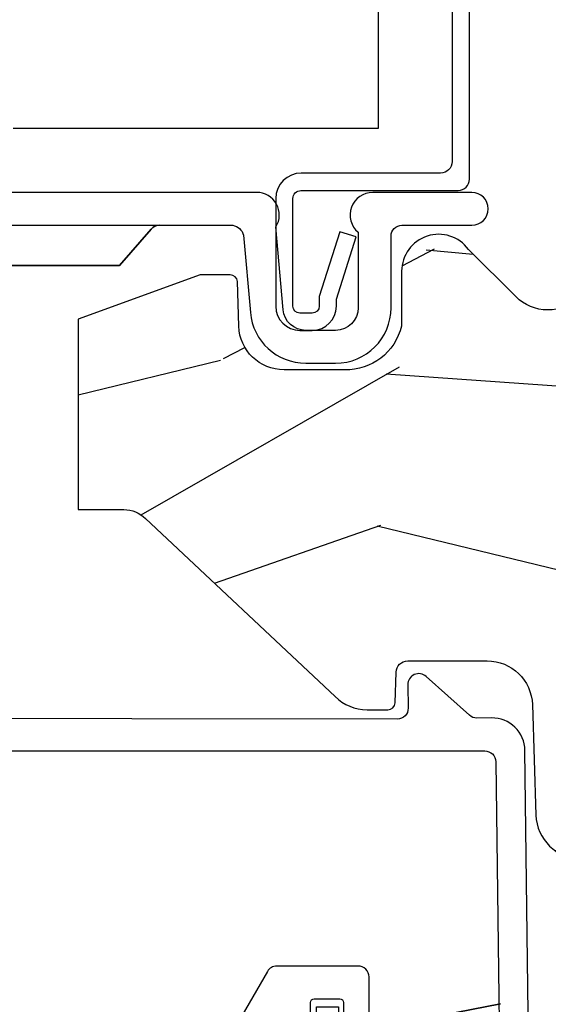
# Model space of a CAD drawing. Units: inches. Extents: x 21.9 to 81.5, y 9.4 to 44.7.
# Drawn here: x 36.7 to 37.4, y 35.6 to 37 of the extents above; entities that cross this region are included whole.
import ezdxf

# ---------------------------------------------------------------- set-up
doc = ezdxf.new("R2010")
doc.units = ezdxf.units.IN
doc.header["$MEASUREMENT"] = 0
doc.linetypes.add('DASHED', pattern=[0.75, 0.5, -0.25])
for name, color, linetype in [('ZP-DETL-WALL', 9, 'Continuous'), ('ZP-DETL-WEBR', 240, 'DASHED'), ('ZP-SECT-ALUM', 63, 'Continuous'), ('ZP-SECT-WDHA', 11, 'Continuous'), ('ZP-SECT-WOOD', 104, 'Continuous'), ('ZP-SECT-WSTP', 40, 'Continuous')]:
    doc.layers.add(name, color=color, linetype=linetype)

# ---------------------------------------------------------------- blocks, each defined once
blk = doc.blocks.new('CS AS C IF (13-16in IG) V H-S')
at = {"layer": 'ZP-SECT-WDHA'}
h = blk.add_hatch(dxfattribs=at)
h.set_pattern_fill('WOOD3', color=256, scale=2, angle=340, pattern_type=2)
h.set_pattern_definition([(335.2363999999999, (-33.97746344933569, -9.359468813701142), (-19.98920494113853, 9.403813128665785), [0.240832, -23.84235799999999]), (351.3099, (-33.75877762321363, -9.460347500515013), (8.2015810469735, -0.8567808696703403), [0.3059419999999997, -9.89209799999999]), (24.99999999999999, (-33.45634862837824, -9.506571986265556), (0.6840404983268871, 1.87938582314561), [0.226274, -2.602152]), (26.84760000000002, (-33.25127458612042, -9.41094438987193), (36.57200132328851, 18.61420804399885), [0.438634, -43.42479]), (352.9945999999999, (-32.85992035402046, -9.212848794218132), (-18.28254753331191, 2.397597174553422), [0.2668339999999997, -26.41649399999998]), (340, (-32.59507906401655, -9.245392474235643), (2.563425528223154, 1.19534495492048), [0.4999999999999999, -1.5]), (330.5377, (-32.12523275362366, -9.416402545898507), (-8.712888648139785, 5.299583706911784), [0.2433099999999999, -11.922214]), (334.2894, (-33.79277257193985, -8.852034798476723), (-16.23042490473692, 8.035749897846216), [0.200998, -19.898754]), (340, (-33.61167445064916, -8.93923267955762), (2.563425528223154, 1.19534495492048), [0.2999999999999999, -1.7]), (8.300800000000024, (-33.32976666441346, -9.04183872255527), (24.77747627566944, 3.751888312602849), [0.2952959999999999, -29.23435]), (32.12499999999999, (-33.03756376294348, -8.999206992909933), (-10.93774528833892, -6.66076209299414), [0.45607, -22.347438]), (19.28940000000007, (-32.65132257752623, -8.756683289558225), (14.69651383292102, 5.292683358667602), [0.284254, -28.141088]), (346.3402, (-32.38302657515464, -8.662783049348377), (15.71912217656524, -3.592933675524061), [0.3622159999999996, -17.74855399999998]), (328.1113000000001, (-32.03105642593869, -8.748322596114178), (-24.25926024314875, 15.21473769143439), [0.38833, -38.444646]), (333.2902, (-33.58072008307795, -8.269425373589456), (16.23043294812968, -8.035737004436271), [0.3423439999999997, -33.89213999999997]), (343.3664999999999, (-33.27490539774374, -8.423299927151618), (30.75421037689453, -9.065238276682217), [0.340588, -33.718186]), (13.69010000000004, (-32.94856950381006, -8.520792923466672), (-4.442810851533298, -0.5113074788246061), [0.360556, -6.850548]), (27.48959999999999, (-32.59825768890914, -8.435460442307146), (26.3182840583582, 13.83285744134684), [0.325576, -32.232064]), (354.9313999999999, (-32.3094404779381, -8.285178644850191), (22.72535743897347, -1.886293519008395), [0.310484, -30.737866]), (340, (-32.00017108023621, -8.31260927818505), (2.563425528223154, 1.19534495492048), [0.24, -1.76]), (327.0054, (-31.77464485124756, -8.394694112583181), (15.54638970077457, -9.91512903551368), [0.266834, -26.416494]), (340, (-33.51114087317922, -9.891016793630286), (2.563425528223154, 1.19534495492048), [0, -2]), (203.1524, (-33.14542089636143, -9.704874647525685), (37.76733994721547, 16.05079609263511), [0.438634, -43.42478999999999]), (186.5651, (-32.86468829135924, -7.997950746325444), (-2.563424841349599, -1.195347991783056), [0.1788859999999999, -4.293249999999995]), (168.1301000000001, (-33.04240072215111, -8.018402933056166), (-11.96035087531845, 2.224857536097371), [0.282842, -13.859292]), (136.8014, (-33.31919546170411, -7.960224997756399), (-8.028844221841535, 7.178974222848959), [0.152316, -15.07923]), (6.565100000000043, (-33.14542089636143, -9.704874647525685), (2.563424841349599, 1.195347991783056), [0.2236059999999999, -4.248529999999996]), (346.7098, (-32.9232803578717, -9.679309414112197), (-17.59850515048118, 4.27698952029197), [0.3423439999999999, -33.89214]), (329.8753, (-32.59010406107143, -9.758008558011511), (29.89742009709116, -17.26685591117936), [0.568858, -56.31699200000001]), (329.6952000000001, (-34.05270788086739, -9.566201190274029), (10.59227647392276, -5.983617987896485), [0.223606, -22.137072]), (355.5241, (-33.8596563100275, -9.679033326637125), (-22.72535892270969, 1.886292306072133), [0.37363, -36.98945199999999]), (22.87890000000005, (-33.48716495221197, -9.708191316155762), (-32.64049290170237, -13.66009816624822), [0.3820999999999998, -37.82784599999997]), (14.69520000000004, (-33.13512578112727, -9.559636874882642), (23.58212952201287, 6.315313932317927), [0.3162279999999999, -31.30654799999999]), (349.4623, (-32.82924207392432, -9.479417440405825), (10.08096667572146, -1.540820218079109), [0.364966, -11.80056]), (333.4181000000001, (-32.47043152184187, -9.546163134755943), (-30.58148033332787, 15.38743134468313), [0.5234499999999999, -51.82155999999999]), (331.8699, (-33.88169780920452, -9.096354879881062), (-10.59227118331201, 5.983625597899491), [0.282842, -13.859292]), (351.3099, (-33.63226468111748, -9.229708224843705), (8.2015810469735, -0.8567808696703403), [0.3059419999999997, -9.89209799999999]), (22.51040000000006, (-33.32983568628219, -9.275932710594248), (-27.51365047632417, -11.2693858854741), [0.325576, -32.23206399999999]), (24.99999999999999, (-33.02906502576195, -9.15128516841952), (0.6840404983268871, 1.87938582314561), [0.367696, -2.460732]), (357.3539999999999, (-32.69581970709294, -8.995890324279856), (-27.16816932102351, 1.374994473696767), [0.3352619999999999, -33.19084799999999]), (336.6335, (-32.36091605410888, -9.011367508065462), (-29.38611480483956, 12.8240499685591), [0.3405879999999997, -33.71818599999996]), (322.8972999999999, (-32.04826096590818, -9.14644820921194), (16.74173789157442, -12.47855130569255), [0.27203, -26.930912]), (331.2538, (-33.71068773754166, -8.626508569488124), (12.47165228615286, -6.667674682060164), [0.2630579999999999, -26.04283399999999]), (354.9313999999999, (-33.48004846187041, -8.753021511584222), (22.72535743897347, -1.886293519008395), [0.310484, -30.737866]), (12.00540000000008, (-33.17077906416853, -8.780452144919082), (-11.44904584078526, -2.217957090697116), [0.3773599999999997, -18.49060399999998]), (29.89909999999999, (-32.80167339685192, -8.7019600666261), (-29.56575905723365, -16.90756994081486), [0.4967899999999997, -49.18217999999996]), (355.9453999999999, (-32.37100410373671, -8.454323316591683), (-8.201581415241053, 0.8567761997234562), [0.291204, -14.269016]), (333.9909999999999, (-32.08052855845062, -8.474913547059998), (18.10981212779323, -8.719786654980338), [0.3821, -37.827846]), (316.8013999999999, (-31.73712616828493, -8.642468906355191), (8.028844221841533, -7.178974222848959), [0.152316, -15.07923]), (330.5377, (-33.50547565154625, -8.062692997016597), (-8.712888648139785, 5.299583706911784), [0.2433099999999999, -11.922214]), (350.008, (-33.29363022829068, -8.182365536246152), (22.0413197685621, -3.765665839812317), [0.345254, -34.1801]), (17.40540000000003, (-32.95361352862392, -8.242270827729726), (31.27240365373135, 9.901352548305839), [0.428018, -42.37385]), (9.0546, (-33.2292330869434, -9.993622836627935), (15.89185857896806, 2.729258747784675), [0.205912, -20.385348]), (350.7842999999999, (-33.02588640086935, -9.961217200348017), (-32.12228416835621, 5.306487489153636), [0.427552, -42.32756599999999]), (332.8749999999999, (-32.60385388867326, -10.02969025088191), (-12.47165829348075, 6.667664278977531), [0.4837359999999999, -15.64078])])
edge = h.paths.add_edge_path()
edge.add_line((5.865582081182311, -0.06200082670324036), (5.803082081182311, 0.0004991732967596363))
edge.add_line((5.803082081182311, 0.0004991732967596363), (5.553082081182311, 0.0004991732967596363))
edge.add_line((5.553082081182311, 0.0004991732967596363), (5.490582081182311, -0.06200082670324036))
edge.add_line((5.490582081182311, -0.06200082670324036), (4.35558208118232, -0.06200082670324036))
edge.add_line((4.35558208118232, -0.06200082670324036), (4.29308208118232, 0.0004991732967596363))
edge.add_line((4.29308208118232, 0.0004991732967596363), (3.083551157215197, 1.4210854715202e-13))
edge.add_line((3.083551157215197, 1.13686837721616e-13), (3.013551157215204, -0.06999999999987949))
edge.add_line((3.013551157215261, -0.06999999999987949), (2.271743916803246, -0.06999999999987949))
edge.add_arc((2.227551157215203, -0.05399999999985994), 0.04700000000002302, 199.902801886687, 340.097198113313, ccw=False)
edge.add_line((2.183358397627217, -0.06999999999987949), (1.561232398082325, -0.06999999999987949))
edge.add_line((1.561232398082325, -0.06999999999987949), (1.463391777648781, -0.1678406204334237))
edge.add_arc((1.41955115721521, -0.1239999999998531), 0.06199999999999654, 224.9999999999907, 315.0000000000093, ccw=False)
edge.add_line((1.375710536781639, -0.1678406204334237), (1.311041227078817, -0.1031713107306018))
edge.add_arc((1.270138903809084, -0.1328855228074985), 0.05055625033773986, 35.99718955851758, 180.1300780664032)
edge.add_line((1.219582783760302, -0.1330003000859392), (1.219207081182304, -0.208289595498826))
edge.add_arc((1.14361141870063, -0.19048797905225), 0.07766338734657934, 268.53056890431407, 346.7491377063439, ccw=False)
edge.add_line((1.141619849907102, -0.2681258267032831), (1.058544312457457, -0.2681258267032831))
edge.add_arc((1.05854431245757, -0.2061258267032713), 0.06200000000000816, 181.999999999996, 269.99999999998363, ccw=False)
edge.add_line((0.9965820811822823, -0.2082895954987976), (0.9949927404499874, -0.1471518317362097))
edge.add_arc((0.9849197306864426, -0.1481192435616663), 0.01011935824728805, 5.485861156466479, 89.7272179435303)
edge.add_line((0.9849679082127523, -0.1379999999998631), (0.943551157215154, -0.1379999999998631))
edge.add_line((0.9435511572150972, -0.1379999999998631), (0.776551157215124, -0.1987830291222963))
edge.add_line((0.7765511572151809, -0.1987830291222963), (0.7765820811823119, -0.4595008267032767))
edge.add_line((0.776582081182255, -0.4595008267032767), (0.8391851115625855, -0.4595008267032767))
edge.add_arc((0.8391851115626423, -0.5015008267033068), 0.04200000000004211, 45.00000000003388, 89.99999999999272, ccw=False)
edge.add_line((0.8688835963724841, -0.4718023418934081), (1.128391777648744, -0.7157164471368276))
edge.add_arc((1.172232398082315, -0.6718758267032854), 0.0619999999999935, 224.9999999999882, 270.0000000000002)
edge.add_line((1.172232398082315, -0.7338758267032972), (1.200499734713645, -0.7338758267032972))
edge.add_arc((1.200499734713617, -0.7238758267033063), 0.00999999999999801, 269.9999999996755, 358.0000000001115)
edge.add_line((1.210493642983806, -0.7242248216703047), (1.21195708118222, -0.6823174347560439))
edge.add_arc((1.22794733441458, -0.6828758267033095), 0.01600000000000526, 90.00000000002632, 177.99999999996, ccw=False)
edge.add_line((1.22794733441458, -0.6668758267032899), (1.336588925939992, -0.6668758267032899))
edge.add_arc((1.336588925939964, -0.7288758267032449), 0.06199999999998362, 2.000000000000398, 90.00000000000631, ccw=False)
edge.add_line((1.398551157215138, -0.7267120579077186), (1.403276898961224, -0.8781637687953889))
edge.add_arc((1.465239130236455, -0.8759999999998627), 0.06200000000001052, 181.9999999999719, 270.000000000033)
edge.add_line((1.465239130236455, -0.9379999999998745), (1.670588925939967, -0.9379999999998745))
edge.add_arc((1.670588925940024, -0.9999999999998295), 0.06199999999998707, 2.0000000000035243, 90.00000000000318, ccw=False)
edge.add_line((1.732551157215198, -0.9978362312043032), (1.745756927015464, -1.375999999999863))
edge.add_line((1.745756927015464, -1.375999999999863), (1.807756927015362, -1.437999999999818))
edge.add_line((1.807756927015362, -1.437999999999818), (3.359720176661881, -1.437999999999874))
edge.add_arc((3.359720176661881, -1.375999999999863), 0.06200000000001182, 269.9999999999679, 358.000000000027)
edge.add_line((3.421682407937055, -1.378163768795389), (3.431095596577393, -1.108991687948702))
edge.add_line((3.431095596577393, -1.108991687948674), (3.335582081182253, -1.103986036715298))
edge.add_line((3.335582081182224, -1.103986036715298), (3.341339036368964, -0.9941367878923018))
edge.add_line((3.34133903636905, -0.9941367878923302), (3.444575989452517, -0.9995008267032688))
edge.add_line((3.44457598945246, -0.9995008267032404), (3.97379239375104, -0.9995008267032404))
edge.add_arc((3.97462943077926, -0.9383864411327068), 0.06112011742998674, 269.2153125636007, 358.3336463442268)
edge.add_line((4.035723701059169, -0.9401637687954008), (4.0425511572152, -0.7446510050328357))
edge.add_arc((4.052545065485447, -0.744999999999834), 0.01000000000000881, 90.000000000061, 178.0000000000514, ccw=False)
edge.add_line((4.052545065485447, -0.7349999999998431), (4.101557248945085, -0.7349999999998431))
edge.add_arc((4.101557248945028, -0.744999999999834), 0.01000000000000889, 1.9999999999486135, 89.99999999961318, ccw=False)
edge.add_line((4.111551157215217, -0.7446510050328357), (4.118378613371249, -0.9401637687954008))
edge.add_arc((4.180340844646366, -0.9379999999998745), 0.06199999999999874, 181.9999999999601, 262.7245598765344)
edge.add_line((4.172489200563973, -0.9995008267032972), (5.804050330511899, -0.9995008267032972))
edge.add_line((5.804050330511927, -0.9995008267032972), (5.865551157215236, -0.9379999999998176))
edge.add_line((5.865551157215123, -0.9379999999998176), (5.865582081182254, -0.06200082670326879))
at = {"layer": 'ZP-SECT-ALUM'}
for points in [[(1.395720780807096, -1.36550980473254), (1.388280883869584, -0.7894949504166107, 0.4142135623731739), (1.342703458525534, -0.7450798820386808), (1.322538606437433, -0.7453403343866967, -0.1886808286204172), (1.312307921181059, -0.7414887578152047), (1.253141665889075, -0.6882152222643754, 0.6540078217419825), (1.228105957840057, -0.6995561208075287), (1.228519240316814, -0.7315534519086668, -0.4142135623730198), (1.213714217524171, -0.7467459270233121), (0.1222246501280324, -0.7452187750719759, -0.41800148540465)], [(0.4460309239671005, -0.07000000000005002), (0.887866817800159, -0.07000000000005002, 0.2478475660232067), (0.8765461740968021, -0.07515911456516733), (0.8332201533871739, -0.125), (0.5488416945470362, -0.125)], [(0.5488416945470362, -0.125), (0.8332201533871739, -0.125), (0.8765461740968021, -0.07515911456516733, -0.2478475660232067), (0.887866817800159, -0.07000000000005002), (0.9882859563567763, -0.07000000000005002, -0.2932614628677605), (1.003228876828189, -0.08369266385881247), (1.012496653543849, -0.1896238364488454, 0.3888787318529812), (1.088207450598816, -0.2590000000000146), (1.129030923967093, -0.2590000000000146, 0.414213562373095), (1.205030923967115, -0.1830000000000496), (1.205030923967115, -0.08500000000003638, -0.414213562373095), (1.220030923967101, -0.07000000000005002), (1.315530923967117, -0.07000000000005002, 0.9999999999999999), (1.315530923967117, -0.02500000000003411), (1.180030923967138, -0.02500000000003411, 0.6990521978088818), (1.160030923967042, -0.07968543856469523), (1.160030923967042, -0.1830000000000496, -0.414213562373095), (1.129030923967093, -0.2139999999999986), (1.088207450598816, -0.2140000000000555, -0.388878731852957), (1.057325414957972, -0.1857018280251737), (1.047403496771039, -0.07229378420447574, 0.5873362622313724), (1.021030923967146, -0.02500000000003411), (0.2504401991196801, -0.02500000000003411, -0.1053572404191276)], [(0.1228058286111491, -0.7902150219329087), (1.333285471039517, -0.7902052796736143, -0.4142135623731479), (1.348477946154162, -0.8050103024662576), (1.357256019323017, -1.484630004185419, 0.414213562373107)], [(1.09488456632107, -1.335007751717114), (1.09488456632107, -1.135007751717126, -0.4142135623730951), (1.099884566321066, -1.130007751717073), (1.134884566321148, -1.13000775171713, -0.4142135623730951), (1.139884566321143, -1.135007751717126), (1.139884566321143, -1.155007743987994, 0.9999999999999998)], [(1.174884566321111, -1.155007743987994), (1.174884566321111, -1.099999996135466, 0.4142135623730951), (1.159884566321125, -1.084999996135423), (1.048687897709215, -1.084999996135423, 0.2679553583470789), (1.035697344069831, -1.092500295065292), (0.9756476254971176, -1.196514986164459, -0.2679553583472531)]]:
    blk.add_lwpolyline(points, format="xyb", dxfattribs=at)
at = {"layer": 'ZP-SECT-WOOD'}
blk.add_lwpolyline([(1.463391777648781, -0.1678406204334237, -0.4142135623731902), (1.375710536781639, -0.1678406204334237), (1.311041227078817, -0.1031713107306018, 0.727428811286528), (1.219582783760302, -0.1330003000859392), (1.219207081182276, -0.2082895954988544, -0.3551922139819707), (1.141619849907102, -0.2681258267032831), (1.058544312457457, -0.2681258267032831, -0.4040262258350936), (0.9965820811822823, -0.2082895954987976), (0.9949927404500158, -0.1471518317362097, 0.3850728203583557), (0.9849679082127523, -0.1379999999998631), (0.9435511572150972, -0.1379999999998631), (0.7765511572151809, -0.1987830291222963), (0.776582081182255, -0.4595008267032767), (0.8391851115626423, -0.4595008267032767, -0.1989123673794708), (0.8688835963724841, -0.4718023418934081), (1.128391777648744, -0.715716447136856, 0.1989123673797126), (1.172232398082315, -0.7338758267032972), (1.200499734713617, -0.7338758267032972, 0.4040262258373692), (1.210493642983806, -0.7242248216703047), (1.211957081182277, -0.6823174347560439, -0.4040262258348198), (1.22794733441458, -0.6668758267032899), (1.336588925939964, -0.6668758267032899, -0.4040262258351872), (1.398551157215138, -0.7267120579077186), (1.40327689896128, -0.8781637687953889, 0.4040262258354669), (1.465239130236455, -0.9379999999998745)], format="xyb", dxfattribs=at)
at = {"layer": 'ZP-SECT-WSTP'}
blk.add_lwpolyline([(1.132959914767639, -1.289475073586857), (1.132959914767639, -1.328892056407597), (1.102959914767666, -1.328892056407597), (1.102959914767666, -1.140892056407608), (1.132959914767639, -1.140892056407608), (1.132959914767639, -1.180309039228405), (1.354821166722218, -1.137017750388395), (1.132959914767639, -1.180309039228405), (1.132959914767639, -1.197850494438683), (1.354821166722218, -1.184922534117334), (1.132959914767639, -1.197850494438683), (1.132959914767639, -1.234892056407602), (1.354821166722218, -1.23609951543034), (1.132959914767639, -1.234892056407602), (1.132959914767639, -1.271933618376579), (1.354821166722218, -1.295618640743271), (1.132959914767639, -1.271933618376579), (1.132959914767639, -1.289475073586857), (1.354821166722218, -1.348671249872837), (1.132959914767639, -1.289475073586857)], dxfattribs=at)
blk = doc.blocks.new('Dr Mull 2X 4 Tr')
at = {"layer": 'ZP-DETL-WALL'}
blk.add_lwpolyline([(1.288499999999999, 0.4251929999997515), (1.288499999999999, 0.01716099999975995, -0.4142135623730951), (1.272899999999936, 0.001560999999696833), (1.082222999999999, 0.001560999999696833, 0.4142135623730951), (1.047223000000031, -0.03343900000027134), (1.047223000000031, -0.1810000000002674, 0.4142135623730951), (1.080222999999933, -0.2140000000002829), (1.097222999999985, -0.2140000000002829, 0.4142135623730951), (1.130223000000001, -0.1810000000002674), (1.130223000000001, -0.1714200000002393), (1.157182000000034, -0.08603900000025533), (1.134771999999998, -0.07896400000026915), (1.106722999999988, -0.167817000000241), (1.106722999999988, -0.1810000000002674, -0.4142135623730951), (1.097222999999985, -0.1905000000002701), (1.080222999999933, -0.1905000000002701, -0.4142135623730951), (1.07072299999993, -0.1810000000002674), (1.07072299999993, -0.03343900000027134, -0.4142135623730951), (1.081723000000011, -0.02243900000024723), (1.296899999999937, -0.02243900000024723, 0.4142135623730951), (1.3125, -0.006839000000240958), (1.3125, 0.426780999999778, -0.08026477133563638)], format="xyb", dxfattribs=at)
at = {"layer": 'ZP-DETL-WEBR', "color": 9}
blk.add_lwpolyline([(0.25, 1.9375), (1.1875, 1.9375), (1.1875, 0.0625), (0.25, 0.0625)], dxfattribs=at)
blk.add_blockref('CS AS C IF (13-16in IG) V H-S', (0, 0))

msp = doc.modelspace()

# ---------------------------------------------------------------- block references
msp.add_blockref('Dr Mull 2X 4 Tr', (36, 36.75000000000013))

doc.saveas('drawing.dxf')
